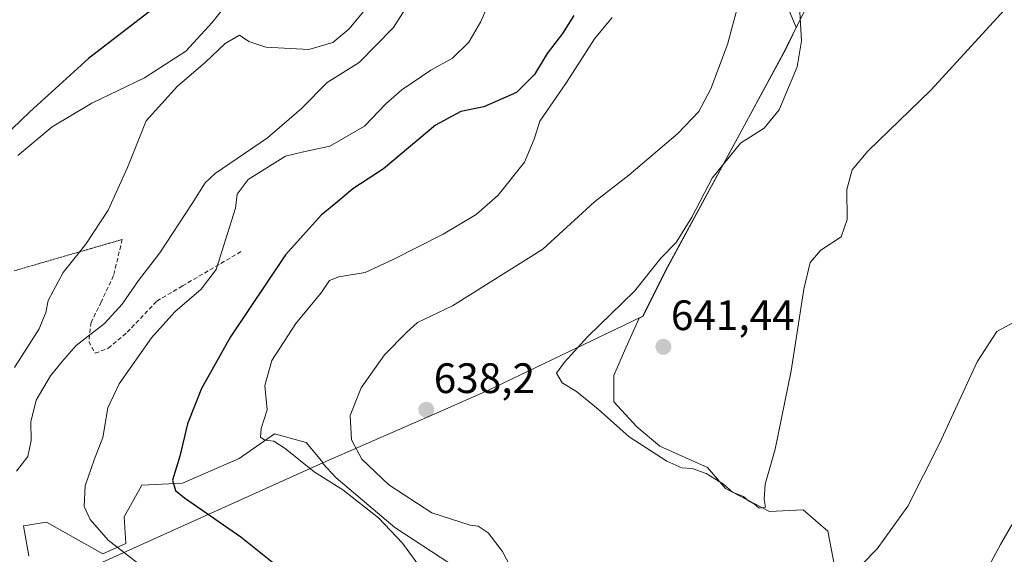
# Model space of a CAD drawing. Units: metres. Extents: x 573470 to 576928, y 4714941 to 4717291.
# Drawn here: x 573667 to 573899, y 4716315 to 4716441 of the extents above; entities that cross this region are included whole.
import ezdxf
from ezdxf.enums import TextEntityAlignment as Align

# ---------------------------------------------------------------- set-up
doc = ezdxf.new("R2010")
doc.units = ezdxf.units.M
doc.header["$MEASUREMENT"] = 0
doc.linetypes.add('TRAZOS2', pattern=[0.375, 0.25, -0.125])
doc.linetypes.add('TRAZOSX2', pattern=[1.5, 1, -0.5])
for name, color, linetype, lineweight in [('Carátula', 7, 'Continuous', 5), ('Cultivos herbáceos CxS', 92, 'Continuous', 0), ('Curva de nivel maestra', 36, 'Continuous', 30), ('Curva de nivel normal', 36, 'Continuous', 0), ('Matorral', 135, 'Continuous', 0), ('Matorral CxS', 135, 'Continuous', 0), ('Municipio', 9, 'Continuous', 13), ('Municipio CxS', 142, 'Continuous', 0), ('Punto de cota en terreno', 7, 'Continuous', 0), ('Rótulo de punto de cota en terreno', 19, 'Continuous', 0), ('Senda', 19, 'TRAZOSX2', 0), ('Senda virtual', 19, 'TRAZOS2', 0)]:
    doc.layers.add(name, color=color, linetype=linetype, lineweight=lineweight)
doc.styles.add('Arial', font='txt', dxfattribs={"height": 0.2})

# ---------------------------------------------------------------- blocks, each defined once
blk = doc.blocks.new('*U156')
at = {"layer": 'Matorral CxS', "color": 135, "linetype": 'Continuous', "lineweight": 0}
for points in [[(573903.29, 4716556.96, 636.22), (573879.29, 4716551.99, 635.77), (573848.68, 4716528, 636.7), (573830.47, 4716507.31, 635.55), (573831.3, 4716485.8, 634.51), (573843.71, 4716453.53, 637.4), (573849.78, 4716438.87, 639.03), (573847.29, 4716433.79, 638.26), (573838.53, 4716417.63, 638.7), (573818.95, 4716381.51, 640.4), (573813.7, 4716370.93, 640.85), (573812.75, 4716370.47, 640.77), (573809.33, 4716362.78, 641.21), (573806.83, 4716356.95, 640.89), (573806.83, 4716350.7, 640.4), (573812.25, 4716344.87, 640.34), (573817.66, 4716340.29, 640.21), (573828.9, 4716335.29, 640.15), (573833.07, 4716330.29, 639.75), (573843.48, 4716324.88, 639.49), (573851.39, 4716325.3, 639.47), (573857.22, 4716320.3, 637.81), (573861.39, 4716298.64, 632.99)], [(573776.84, 4716306.97, 632.05), (573755.19, 4716321.13, 630.25), (573741.44, 4716332.79, 630.16), (573738.15, 4716336.3, 630.49), (573738.37, 4716336.39, 630.55), (573734.36, 4716341.12, 630.72), (573726.87, 4716343.21, 630.45), (573718.54, 4716337.38, 628.43), (573705.21, 4716331.55, 625.14), (573695.63, 4716331.13, 623.59), (573691.47, 4716323.63, 622.58), (573691.88, 4716317.38, 620.62), (573686.47, 4716314.89, 618.84), (573673.14, 4716322.38, 617.55), (573667.73, 4716321.55, 617.18), (573668.98, 4716314.47, 616.8)]]:
    blk.add_polyline3d(points, dxfattribs=at)
blk = doc.blocks.new('*U160')
at = {"layer": 'Cultivos herbáceos CxS', "color": 92, "linetype": 'Continuous', "lineweight": 0}
for points in [[(573668.98, 4716314.47, 616.8), (573667.73, 4716321.55, 617.18), (573673.14, 4716322.38, 617.55), (573686.47, 4716314.89, 618.84), (573691.88, 4716317.38, 620.62), (573691.47, 4716323.63, 622.58), (573695.63, 4716331.13, 623.59), (573705.21, 4716331.55, 625.14), (573718.54, 4716337.38, 628.43), (573726.87, 4716343.21, 630.45), (573734.36, 4716341.12, 630.72), (573738.37, 4716336.39, 630.55), (573738.15, 4716336.3, 630.49), (573741.44, 4716332.79, 630.16), (573755.19, 4716321.13, 630.25), (573776.84, 4716306.97, 632.05)], [(573861.39, 4716298.64, 632.99), (573857.22, 4716320.3, 637.81), (573851.39, 4716325.3, 639.47), (573843.48, 4716324.88, 639.49), (573833.07, 4716330.29, 639.75), (573828.9, 4716335.29, 640.15), (573817.66, 4716340.29, 640.21), (573812.25, 4716344.87, 640.34), (573806.83, 4716350.7, 640.4), (573806.83, 4716356.95, 640.89), (573809.33, 4716362.78, 641.21), (573812.75, 4716370.47, 640.77), (573813.7, 4716370.93, 640.85), (573818.95, 4716381.51, 640.4), (573838.53, 4716417.63, 638.7), (573847.29, 4716433.79, 638.26), (573849.78, 4716438.87, 639.03), (573843.71, 4716453.53, 637.4), (573831.3, 4716485.8, 634.51), (573830.47, 4716507.31, 635.55), (573848.68, 4716528, 636.7), (573879.29, 4716551.99, 635.77), (573903.29, 4716556.96, 636.22)]]:
    blk.add_polyline3d(points, dxfattribs=at)
blk = doc.blocks.new('*U172')
at = {"layer": 'Curva de nivel normal', "color": 36, "linetype": 'Continuous', "lineweight": 0}
blk.add_polyline3d([(573763.18, 4716451.95, 615), (573754.87, 4716438.9, 615), (573746.8, 4716430.68, 615), (573739.28, 4716425.97, 615), (573733.19, 4716419.74, 615), (573725.2, 4716412.9, 615), (573712.88, 4716404.52, 615), (573710.57, 4716402.35, 615), (573707.45, 4716397.46, 615), (573699.85, 4716385.84, 615), (573694.83, 4716379.27, 615), (573691.01, 4716373.72, 615), (573686.85, 4716369.19, 615), (573680.19, 4716363.98, 615), (573676.83, 4716360.2, 615), (573674.09, 4716356.86, 615), (573670.71, 4716351.16, 615), (573669.46, 4716346.01, 615), (573669.58, 4716341.62, 615), (573668.76, 4716337.83, 615), (573666.09, 4716334.42, 615)], dxfattribs=at)
blk = doc.blocks.new('*U178')
at = {"layer": 'Curva de nivel normal', "color": 36, "linetype": 'Continuous', "lineweight": 0}
blk.add_polyline3d([(573750.78, 4716446.23, 610), (573744.38, 4716438.53, 610), (573740.59, 4716435.39, 610), (573734.95, 4716433.74, 610), (573724.8, 4716434.25, 610), (573720.86, 4716435.62, 610), (573718.63, 4716437.09, 610), (573715.27, 4716435.14, 610), (573710.54, 4716430.65, 610), (573704, 4716425.09, 610), (573696.69, 4716416.9, 610), (573692.29, 4716405.9, 610), (573687.73, 4716395.9, 610), (573682.45, 4716387.88, 610), (573677.13, 4716381.16, 610), (573673.54, 4716374.6, 610), (573673.01, 4716371.76, 610), (573671.47, 4716367.95, 610), (573665.66, 4716358.83, 610)], dxfattribs=at)
blk = doc.blocks.new('*U198')
at = {"layer": 'Curva de nivel normal', "color": 36, "linetype": 'Continuous', "lineweight": 0}
blk.add_polyline3d([(573776.97, 4716443.72, 620), (573775.44, 4716440.12, 620), (573772.68, 4716435.43, 620), (573768.79, 4716431.69, 620), (573763.74, 4716428.87, 620), (573756.86, 4716424.24, 620), (573753.07, 4716420.9, 620), (573748.05, 4716415.66, 620), (573739.91, 4716410.92, 620), (573733.7, 4716409.63, 620), (573729.49, 4716408.6, 620), (573720.71, 4716403.07, 620), (573718.08, 4716399.65, 620), (573717.67, 4716396.38, 620), (573713.12, 4716381.9, 620), (573709.59, 4716377.24, 620), (573703.44, 4716371.92, 620), (573697.91, 4716365.82, 620), (573690.33, 4716355, 620), (573687.64, 4716349.28, 620), (573686.48, 4716342.35, 620), (573684.41, 4716337.08, 620), (573682.32, 4716330.92, 620), (573682.02, 4716326.08, 620), (573683.44, 4716323.02, 620), (573687.74, 4716318.12, 620), (573694.68, 4716312.72, 620)], dxfattribs=at)
blk = doc.blocks.new('*U218')
at = {"layer": 'Curva de nivel maestra', "color": 36, "linetype": 'Continuous', "lineweight": 30}
blk.add_polyline3d([(573797.36, 4716441.7, 625), (573794.72, 4716437.45, 625), (573791.12, 4716432.8, 625), (573788.15, 4716427.8, 625), (573783.86, 4716423.57, 625), (573776.17, 4716420.18, 625), (573770.73, 4716419.1, 625), (573764.8, 4716415.89, 625), (573752.53, 4716405.64, 625), (573745.33, 4716400.91, 625), (573741.69, 4716397.82, 625), (573737.85, 4716394.69, 625), (573729.46, 4716385.39, 625), (573716.48, 4716366.02, 625), (573709.69, 4716353.9, 625), (573706.35, 4716345.57, 625), (573704.6, 4716337.9, 625), (573702.84, 4716332.24, 625), (573703.58, 4716329.82, 625), (573705.69, 4716328.08, 625), (573718.96, 4716318.93, 625), (573730.3, 4716309.8, 625)], dxfattribs=at)
blk = doc.blocks.new('5PATER')
at = {"layer": 'Carátula', "linetype": 'Continuous', "lineweight": 5}
h = blk.add_hatch(color=250, dxfattribs=at)
edge = h.paths.add_edge_path()
edge.add_ellipse((0, 0.01), major_axis=(-1.33, -1.34), ratio=0.999422, start_angle=0, end_angle=360)

msp = doc.modelspace()

# ---------------------------------------------------------------- linework, layer by layer
at = {"layer": 'Cultivos herbáceos CxS', "color": 92, "linetype": 'Continuous', "lineweight": 0}
for points in [[(573903.29, 4716556.96, 636.22), (573879.29, 4716551.99, 635.77), (573848.68, 4716528, 636.7), (573830.47, 4716507.32, 635.55), (573831.3, 4716485.8, 634.51), (573843.71, 4716453.53, 637.4), (573849.78, 4716438.87, 639.03), (573847.29, 4716433.79, 638.26), (573838.52, 4716417.63, 638.7), (573818.95, 4716381.51, 640.4), (573813.7, 4716370.93, 640.85), (573812.75, 4716370.47, 640.77), (573809.33, 4716362.78, 641.21), (573806.83, 4716356.95, 640.89), (573806.83, 4716350.7, 640.4), (573812.25, 4716344.87, 640.34), (573817.66, 4716340.29, 640.21), (573828.9, 4716335.29, 640.15), (573833.07, 4716330.29, 639.75), (573843.48, 4716324.88, 639.49), (573851.39, 4716325.3, 639.47), (573857.22, 4716320.3, 637.81), (573861.39, 4716298.64, 632.99)], [(573776.84, 4716306.97, 632.05), (573755.19, 4716321.13, 630.25), (573741.44, 4716332.79, 630.16), (573738.15, 4716336.3, 630.49), (573738.37, 4716336.39, 630.55), (573734.36, 4716341.12, 630.72), (573726.87, 4716343.21, 630.45), (573718.54, 4716337.38, 628.43), (573705.21, 4716331.55, 625.14), (573695.63, 4716331.13, 623.59), (573691.47, 4716323.63, 622.58), (573691.88, 4716317.39, 620.62), (573686.47, 4716314.89, 618.84), (573673.14, 4716322.38, 617.55), (573667.73, 4716321.55, 617.18), (573668.98, 4716314.47, 616.8)]]:
    msp.add_polyline3d(points, dxfattribs=at)
at = {"layer": 'Curva de nivel maestra', "color": 36, "linetype": 'Continuous', "lineweight": 30}
msp.add_polyline3d([(573704.2, 4716447.89, 600), (573683.06, 4716431.58, 600), (573669.28, 4716419, 600), (573662.97, 4716413.02, 600)], dxfattribs=at)
at = {"layer": 'Curva de nivel normal', "color": 36, "linetype": 'Continuous', "lineweight": 0}
for points in [[(573722.62, 4716453.31, 605), (573712.17, 4716440.07, 605), (573706.01, 4716433.33, 605), (573696.24, 4716427.03, 605), (573683.87, 4716421.08, 605), (573674.54, 4716415.48, 605), (573666.4, 4716408.74, 605)], [(573841, 4716325.67, 640), (573842.56, 4716325.88, 640), (573842.18, 4716327.77, 640), (573842.44, 4716331.3, 640), (573844.82, 4716339.56, 640), (573848.54, 4716358.03, 640), (573851.54, 4716377.28, 640), (573853.03, 4716383.56, 640), (573855.6, 4716386.48, 640), (573860.38, 4716389.57, 640), (573861.76, 4716393.64, 640), (573861.7, 4716400.76, 640), (573862.93, 4716405.38, 640), (573866.67, 4716409.8, 640), (573881.46, 4716424.1, 640), (573909.22, 4716454.45, 640)], [(573837.56, 4716449.89, 635), (573833.54, 4716434.9, 635), (573829.64, 4716424.46, 635), (573826.79, 4716419.14, 635), (573821.9, 4716413.94, 635), (573810.37, 4716404.1, 635), (573802.26, 4716397.86, 635), (573790.11, 4716386.72, 635), (573768.77, 4716373.34, 635), (573760.55, 4716369.43, 635), (573757.98, 4716367.04, 635), (573752.81, 4716361.76, 635), (573747.3, 4716354.04, 635), (573744.73, 4716347.54, 635), (573744.99, 4716341.8, 635), (573747.48, 4716337.19, 635), (573753.81, 4716331.19, 635), (573763.91, 4716324.62, 635), (573773, 4716321.64, 635), (573774.86, 4716321.46, 635), (573777.2, 4716319.85, 635), (573780.59, 4716315.45, 635), (573783.4, 4716310.02, 635)], [(573850.42, 4716445.19, 640), (573851.01, 4716435.72, 640), (573849.98, 4716429.63, 640), (573845.75, 4716419.5, 640), (573842.24, 4716415.17, 640), (573836.61, 4716411.67, 640), (573829.93, 4716403.44, 640), (573825.19, 4716394.24, 640), (573821.48, 4716388.24, 640), (573817.84, 4716384.57, 640), (573811.68, 4716376.77, 640), (573800.6, 4716366.02, 640), (573795.16, 4716360.04, 640), (573793.3, 4716357.46, 640), (573794.62, 4716355.21, 640), (573798.03, 4716353.15, 640), (573803.14, 4716349.04, 640), (573810.39, 4716342.48, 640), (573819.32, 4716336.78, 640), (573822.85, 4716335.22, 640), (573825.22, 4716335, 640), (573828.53, 4716333.87, 640), (573832.64, 4716331.31, 640), (573834.73, 4716329.44, 640), (573837.38, 4716328.43, 640), (573838.62, 4716327.34, 640), (573839.9, 4716326.62, 640), (573841, 4716325.67, 640)], [(573806.4, 4716441.23, 630), (573802.27, 4716436.26, 630), (573795.63, 4716425.91, 630), (573789.38, 4716416.82, 630), (573788.06, 4716412.63, 630), (573785.78, 4716407.15, 630), (573779.53, 4716399.38, 630), (573774.37, 4716394.82, 630), (573766.64, 4716390.19, 630), (573754.96, 4716384.3, 630), (573748.26, 4716381.19, 630), (573742.03, 4716380.16, 630), (573739.86, 4716379.29, 630), (573737.84, 4716376.4, 630), (573731.88, 4716369.2, 630), (573726.24, 4716360.44, 630), (573724.62, 4716354.57, 630), (573725.16, 4716348.87, 630), (573723.77, 4716344.48, 630), (573723.58, 4716342.37, 630), (573724.64, 4716341.68, 630), (573726.7, 4716341.48, 630), (573729.38, 4716339.75, 630), (573736.21, 4716334.26, 630), (573742.94, 4716329.99, 630), (573751.4, 4716323.38, 630), (573757.03, 4716317.47, 630), (573761.5, 4716311.32, 630)], [(573861.88, 4716308.95, 635), (573868.82, 4716316.09, 635), (573876.04, 4716326.15, 635), (573883.54, 4716340.88, 635), (573892.38, 4716360.15, 635), (573897, 4716367.32, 635), (573902.1, 4716370.06, 635)], [(573888.04, 4716298.89, 630), (573897.85, 4716317.15, 630), (573905.18, 4716329.78, 630)]]:
    msp.add_polyline3d(points, dxfattribs=at)
at = {"layer": 'Matorral', "color": 135, "linetype": 'Continuous', "lineweight": 0}
for points in [[(573903.29, 4716556.96, 636.22), (573879.29, 4716551.99, 635.77), (573848.68, 4716528, 636.7), (573830.47, 4716507.32, 635.55), (573831.3, 4716485.8, 634.51), (573843.71, 4716453.53, 637.4), (573849.78, 4716438.87, 639.03), (573847.29, 4716433.79, 638.26), (573838.52, 4716417.63, 638.7), (573818.95, 4716381.51, 640.4), (573813.7, 4716370.93, 640.85), (573812.75, 4716370.47, 640.77), (573809.33, 4716362.78, 641.21), (573806.83, 4716356.95, 640.89), (573806.83, 4716350.7, 640.4), (573812.25, 4716344.87, 640.34), (573817.66, 4716340.29, 640.21), (573828.9, 4716335.29, 640.15), (573833.07, 4716330.29, 639.75), (573843.48, 4716324.88, 639.49), (573851.39, 4716325.3, 639.47), (573857.22, 4716320.3, 637.81), (573861.39, 4716298.64, 632.99)], [(573776.84, 4716306.97, 632.05), (573755.19, 4716321.13, 630.25), (573741.44, 4716332.79, 630.16), (573738.15, 4716336.3, 630.49), (573738.37, 4716336.39, 630.55), (573734.36, 4716341.12, 630.72), (573726.87, 4716343.21, 630.45), (573718.54, 4716337.38, 628.43), (573705.21, 4716331.55, 625.14), (573695.63, 4716331.13, 623.59), (573691.47, 4716323.63, 622.58), (573691.88, 4716317.39, 620.62), (573686.47, 4716314.89, 618.84), (573673.14, 4716322.38, 617.55), (573667.73, 4716321.55, 617.18), (573668.98, 4716314.47, 616.8)]]:
    msp.add_polyline3d(points, dxfattribs=at)
at = {"layer": 'Municipio', "color": 9, "linetype": 'Continuous', "lineweight": 13}
msp.add_polyline3d([(573686.33, 4716312.98, 618.43), (573695.98, 4716317.32, 622.34), (573696.78, 4716317.68, 622.76), (573738.46, 4716336.43, 630.58), (573766.46, 4716348.71, 638.41), (573777.31, 4716353.47, 638.7), (573810.91, 4716369.58, 640.65), (573813.67, 4716370.91, 640.84), (573818.93, 4716381.49, 640.4), (573838.49, 4716417.61, 638.7), (573847.25, 4716433.77, 638.25), (573851.06, 4716441.55, 639.81), (573852, 4716443.29, 640.27), (573852.84, 4716444.84, 640.39), (573873.26, 4716482.44, 643.87), (573883.07, 4716500.51, 643.96), (573887.8, 4716508.15, 643.25), (573916.82, 4716547.94, 637.78)], dxfattribs=at)
msp.add_polyline3d([(573686.33, 4716312.98, 618.43), (573695.98, 4716317.32, 622.34), (573696.78, 4716317.68, 622.76), (573738.46, 4716336.43, 630.58), (573766.46, 4716348.71, 638.41), (573777.31, 4716353.47, 638.7), (573810.91, 4716369.58, 640.65), (573813.67, 4716370.91, 640.84), (573818.93, 4716381.49, 640.4), (573838.49, 4716417.61, 638.7), (573847.25, 4716433.77, 638.25), (573851.06, 4716441.55, 639.81), (573852, 4716443.29, 640.27), (573852.84, 4716444.84, 640.39), (573873.26, 4716482.44, 643.87), (573883.07, 4716500.51, 643.96), (573887.8, 4716508.15, 643.25), (573916.82, 4716547.94, 637.78)], dxfattribs=at)
at = {"layer": 'Municipio CxS', "color": 142, "linetype": 'Continuous', "lineweight": 0}
for points in [[(573686.33, 4716312.98, 618.43), (573695.98, 4716317.32, 622.34), (573696.78, 4716317.68, 622.76), (573738.46, 4716336.43, 630.58), (573766.46, 4716348.71, 638.41), (573777.31, 4716353.47, 638.7), (573810.91, 4716369.58, 640.65), (573813.67, 4716370.91, 640.84), (573818.93, 4716381.49, 640.4), (573838.49, 4716417.61, 638.7), (573847.25, 4716433.77, 638.25), (573851.06, 4716441.55, 639.81), (573852, 4716443.29, 640.27), (573852.84, 4716444.84, 640.39), (573873.26, 4716482.44, 643.87), (573883.07, 4716500.51, 643.96), (573887.8, 4716508.15, 643.25), (573916.82, 4716547.94, 637.78)], [(573916.82, 4716547.94, 637.78), (573887.8, 4716508.15, 643.25), (573883.07, 4716500.51, 643.96), (573873.26, 4716482.44, 643.87), (573852.84, 4716444.84, 640.39), (573852, 4716443.29, 640.27), (573851.06, 4716441.55, 639.81), (573847.25, 4716433.77, 638.25), (573838.49, 4716417.61, 638.7), (573818.93, 4716381.49, 640.4), (573813.67, 4716370.91, 640.84), (573810.91, 4716369.58, 640.65), (573777.31, 4716353.47, 638.7), (573766.46, 4716348.71, 638.41), (573738.46, 4716336.43, 630.58), (573696.78, 4716317.68, 622.76), (573695.98, 4716317.32, 622.34), (573686.33, 4716312.98, 618.43)], [(573686.33, 4716312.98, 618.43), (573695.98, 4716317.32, 622.34), (573696.78, 4716317.68, 622.76), (573738.46, 4716336.43, 630.58), (573766.46, 4716348.71, 638.41), (573777.31, 4716353.47, 638.7), (573810.91, 4716369.58, 640.65), (573813.67, 4716370.91, 640.84), (573818.93, 4716381.49, 640.4), (573838.49, 4716417.61, 638.7), (573847.25, 4716433.77, 638.25), (573851.06, 4716441.55, 639.81), (573852, 4716443.29, 640.27), (573852.84, 4716444.84, 640.39), (573873.26, 4716482.44, 643.87), (573883.07, 4716500.51, 643.96), (573887.8, 4716508.15, 643.25), (573916.82, 4716547.94, 637.78)], [(573916.82, 4716547.94, 637.78), (573887.8, 4716508.15, 643.25), (573883.07, 4716500.51, 643.96), (573873.26, 4716482.44, 643.87), (573852.84, 4716444.84, 640.39), (573852, 4716443.29, 640.27), (573851.06, 4716441.55, 639.81), (573847.25, 4716433.77, 638.25), (573838.49, 4716417.61, 638.7), (573818.93, 4716381.49, 640.4), (573813.67, 4716370.91, 640.84), (573810.91, 4716369.58, 640.65), (573777.31, 4716353.47, 638.7), (573766.46, 4716348.71, 638.41), (573738.46, 4716336.43, 630.58), (573696.78, 4716317.68, 622.76), (573695.98, 4716317.32, 622.34), (573686.33, 4716312.98, 618.43)]]:
    msp.add_polyline3d(points, dxfattribs=at)
at = {"layer": 'Senda', "color": 19, "linetype": 'TRAZOSX2', "lineweight": 0}
msp.add_polyline3d([(573691.02, 4716388.97, 611.2), (573688.95, 4716380.45, 612.33), (573686.09, 4716374.27, 613.38), (573683.67, 4716369.43, 614.43), (573683.13, 4716364.95, 615.12), (573684.65, 4716362.17, 615.49), (573687.7, 4716363.34, 615.77), (573692.18, 4716367.1, 616.47), (573699.17, 4716374.45, 617.54), (573705.18, 4716378.03, 618.49), (573718.98, 4716386.1, 620.64)], dxfattribs=at)
at = {"layer": 'Senda virtual', "color": 19, "linetype": 'TRAZOS2', "lineweight": 0}
msp.add_polyline3d([(573691.02, 4716388.97, 611.2), (573665.57, 4716381.59, 607.89)], dxfattribs=at)

# ---------------------------------------------------------------- block references
at = {"layer": 'Cultivos herbáceos CxS', "color": 92, "linetype": 'Continuous', "lineweight": 0}
msp.add_blockref('*U160', (0, 0), dxfattribs=at)
at = {"layer": 'Curva de nivel maestra', "color": 36, "linetype": 'Continuous', "lineweight": 30}
msp.add_blockref('*U218', (0, 0), dxfattribs=at)
at = {"layer": 'Curva de nivel normal', "color": 36, "linetype": 'Continuous', "lineweight": 0}
for name in ['*U178', '*U172', '*U198']:
    msp.add_blockref(name, (0, 0), dxfattribs=at)
at = {"layer": 'Matorral CxS', "color": 135, "linetype": 'Continuous', "lineweight": 0}
msp.add_blockref('*U156', (0, 0), dxfattribs=at)
at = {"layer": 'Punto de cota en terreno', "linetype": 'Continuous', "lineweight": 0}
for p in [(573818.48, 4716363.68, 641.44), (573762.63, 4716348.85, 638.2)]:
    msp.add_blockref('5PATER', p, dxfattribs=at)

# ---------------------------------------------------------------- texts
at = {"layer": 'Rótulo de punto de cota en terreno', "color": 19, "linetype": 'Continuous', "lineweight": 0, "style": 'Arial'}
for s, p in [('641,44', (573820.24, 4716365.44)), ('638,2', (573764.39, 4716350.61))]:
    msp.add_text(s, height=7, dxfattribs=at).set_placement(p, align=Align.BOTTOM_LEFT)

doc.saveas('drawing.dxf')
